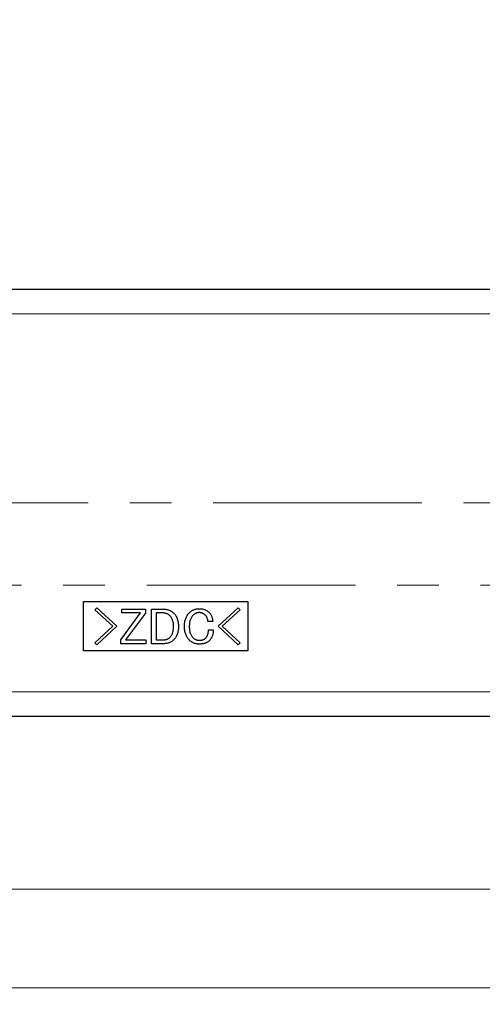
# Model space of a CAD drawing. Units: millimetres. Extents: x 17 to 819, y 9 to 287.
# Drawn here: x 158 to 186, y 160 to 220 of the extents above; entities that cross this region are included whole.
import ezdxf

# ---------------------------------------------------------------- set-up
doc = ezdxf.new("R2010")
doc.units = ezdxf.units.MM
doc.linetypes.add('CENTERX2', pattern=[20.32, 12.7, -2.54, 2.54, -2.54])
doc.styles.add('SLDTEXTSTYLE1', font='TXT', dxfattribs={"width": 0.7, "bigfont": 'bigfont'})
doc.dimstyles.new('SLDDIMSTYLE0', dxfattribs={"dimtxt": 3, "dimasz": 1.6, "dimexe": 0, "dimexo": 0.0625, "dimgap": 0.75, "dimtad": 1, "dimdec": 0, "dimrnd": 1e-09, "dimzin": 12, "dimdsep": 46, "dimtxsty": 'SLDTEXTSTYLE1', "dimblk1": 'OPEN30', "dimblk2": 'OPEN30', "dimsah": 1, "dimcen": 0.09, "dimadec": 0, "dimazin": 3, "dimtfac": 1, "dimtdec": 0, "dimtofl": 0, "dimtmove": 0, "dimatfit": 3, "dimldrblk": 'OPEN30', "dimfxl": 1, "dimfrac": 2, "dimtolj": 1, "dimtzin": 12, "dimarcsym": 0})
doc.dimstyles.new('SLDDIMSTYLE3', dxfattribs={"dimtxt": 3, "dimasz": 1.6, "dimexe": 0, "dimexo": 0.0625, "dimgap": 0.75, "dimtad": 1, "dimdec": 4, "dimzin": 12, "dimdsep": 46, "dimtxsty": 'SLDTEXTSTYLE1', "dimblk1": 'OPEN30', "dimblk2": 'OPEN30', "dimsah": 1, "dimcen": 0.09, "dimazin": 3, "dimtfac": 1, "dimtofl": 0, "dimtmove": 0, "dimatfit": 3, "dimldrblk": 'OPEN30', "dimfxl": 1, "dimfrac": 2, "dimtolj": 1, "dimtzin": 12, "dimarcsym": 0})

# ---------------------------------------------------------------- blocks, each defined once
blk = doc.blocks.new('_Open30')
at = {"color": 0, "linetype": 'ByBlock', "lineweight": -2}
for p, q in [((-1, 0.267949), (0, 0)), ((0, 0), (-1, -0.267949)), ((0, 0), (-1, 0))]:
    blk.add_line(p, q, dxfattribs=at)
blk = doc.blocks.new('_D_5')
at = {"color": 7, "linetype": 'Continuous', "lineweight": 18}
blk.add_arc((203.554, 185.692), 65.954, 90, 180, dxfattribs=at)
at = {"color": 7, "linetype": 'Continuous', "lineweight": 18, "xscale": 1.6, "yscale": 1.6}
for p, rotation in [((203.554, 251.646), 0.6948384553000001), ((137.599, 185.692), 269.3051615447)]:
    blk.add_blockref('_Open30', p, dxfattribs=dict(at, rotation=rotation))
at = {"color": 7, "linetype": 'Continuous', "lineweight": 18, "insert": (152.046, 232.927), "char_height": 3, "attachment_point": 1, "rotation": 45, "style": 'SLDTEXTSTYLE1'}
blk.add_mtext('90°', dxfattribs=at)
blk = doc.blocks.new('_D_6')
at = {"color": 7, "linetype": 'Continuous', "lineweight": 0}
for p, q in [((79.554, 173.057), (79.554, 166.192)), ((337.554, 173.057), (337.554, 166.192)), ((79.554, 167.192), (337.554, 167.192))]:
    blk.add_line(p, q, dxfattribs=at)
at = {"color": 7, "linetype": 'Continuous', "lineweight": 18, "xscale": 1.6, "yscale": 1.6, "rotation": 180}
blk.add_blockref('_Open30', (79.554, 167.192), dxfattribs=at)
at = {"color": 7, "linetype": 'Continuous', "lineweight": 18, "xscale": 1.6, "yscale": 1.6}
blk.add_blockref('_Open30', (337.554, 167.192), dxfattribs=at)
at = {"color": 7, "linetype": 'Continuous', "lineweight": 18, "insert": (205.372, 171.059), "char_height": 3, "attachment_point": 1, "style": 'SLDTEXTSTYLE1'}
blk.add_mtext('258', dxfattribs=at)
blk = doc.blocks.new('_D_8')
at = {"color": 7, "linetype": 'Continuous', "lineweight": 0}
for p, q in [((72.554, 182.692), (72.554, 160.192)), ((344.554, 182.692), (344.554, 160.192)), ((72.554, 161.192), (344.554, 161.192))]:
    blk.add_line(p, q, dxfattribs=at)
at = {"color": 7, "linetype": 'Continuous', "lineweight": 18, "xscale": 1.6, "yscale": 1.6, "rotation": 180}
blk.add_blockref('_Open30', (72.554, 161.192, 6.2), dxfattribs=at)
at = {"color": 7, "linetype": 'Continuous', "lineweight": 18, "xscale": 1.6, "yscale": 1.6}
blk.add_blockref('_Open30', (344.554, 161.192, 6.2), dxfattribs=at)
at = {"color": 7, "linetype": 'Continuous', "lineweight": 18, "insert": (205.372, 165.059), "char_height": 3, "attachment_point": 1, "style": 'SLDTEXTSTYLE1'}
blk.add_mtext('272', dxfattribs=at)

msp = doc.modelspace()

# ---------------------------------------------------------------- linework, layer by layer
at = {"color": 7, "linetype": 'Continuous', "lineweight": 25}
for p, q in [((95.55352, 203.69186), (195.29279, 203.69186)), ((161.55352, 184.69186), (171.55352, 184.69186)), ((161.55352, 181.69186), (161.55352, 184.69186)), ((171.55352, 184.69186), (171.55352, 181.69186)), ((162.24084, 184.18654), (162.36375, 184.30944)), ((163.33471, 183.17871), (162.24084, 184.18654)), ((162.36375, 184.30944), (163.58052, 183.17871)), ((163.82633, 182.36753), (165.03081, 183.9908)), ((163.90007, 184.22341), (165.32579, 184.22341)), ((163.90007, 183.9908), (163.90007, 184.22341)), ((165.03081, 183.9908), (163.90007, 183.9908)), ((165.32579, 183.9776), (164.12131, 182.35524)), ((165.32579, 184.22341), (165.32579, 183.9776)), ((165.69359, 184.22341), (166.43922, 184.22341)), ((165.69359, 182.12263), (165.69359, 184.22341)), ((165.98447, 183.9908), (165.98447, 182.35524)), ((166.42693, 183.9908), (165.98447, 183.9908)), ((169.75268, 183.17871), (170.96945, 184.30944)), ((171.09236, 184.18654), (169.99849, 183.17871)), ((170.96945, 184.30944), (171.09236, 184.18654)), ((169.42493, 183.47368), (169.12996, 183.47368)), ((162.24084, 182.17088), (163.33471, 183.17871)), ((163.58052, 183.17871), (162.36375, 182.04797)), ((169.16683, 182.95748), (169.4618, 182.95748)), ((170.96945, 182.04797), (169.75268, 183.17871)), ((169.99849, 183.17871), (171.09236, 182.17088)), ((162.36375, 182.04797), (162.24084, 182.17088)), ((163.82633, 182.12263), (163.82633, 182.36753)), ((165.36266, 182.12263), (163.82633, 182.12263)), ((164.12131, 182.35524), (165.36266, 182.35524)), ((165.36266, 182.35524), (165.36266, 182.12263)), ((166.43922, 182.12263), (165.69359, 182.12263)), ((165.98447, 182.35524), (166.42693, 182.35524)), ((171.09236, 182.17088), (170.96945, 182.04797)), ((171.55352, 181.69186), (161.55352, 181.69186)), ((200.68124, 177.69186), (95.55352, 177.69186))]:
    msp.add_line(p, q, dxfattribs=at)
at = {"color": 7, "linetype": 'Continuous', "lineweight": 18}
for p, q in [((195.27278, 202.19186), (95.55352, 202.19186)), ((95.55352, 179.19186), (198.07629, 179.19186))]:
    msp.add_line(p, q, dxfattribs=at)
at = {"color": 7, "linetype": 'CENTERX2', "lineweight": 18}
for p, q in [((67.85813, 190.69186), (349.27777, 190.69186)), ((239.06759, 185.69186), (125.27865, 185.69186))]:
    msp.add_line(p, q, dxfattribs=at)
msp.add_arc((203.55352, 185.69186), 75, 90, 180, dxfattribs=at)
at = {"color": 7, "linetype": 'Continuous', "lineweight": 25}
for points, knots in [([(166.82023, 183.81782), (166.80593, 183.83163), (166.77784, 183.85875), (166.73187, 183.89358), (166.68518, 183.9241), (166.6363, 183.94822), (166.5863, 183.96771), (166.5344, 183.9806), (166.48125, 183.98933), (166.44518, 183.9903), (166.42693, 183.9908)], [0, 0, 0, 0, 0.13496999, 0.265096, 0.39122303, 0.51341164, 0.63481035, 0.75509187, 0.87612226, 1, 1, 1, 1]), ([(166.43922, 184.22341), (166.46945, 184.2226), (166.52894, 184.22099), (166.61641, 184.20914), (166.70019, 184.18839), (166.78065, 184.16), (166.8581, 184.12429), (166.93107, 184.07885), (167.00145, 184.02661), (167.04429, 183.98595), (167.06604, 183.96531)], [0, 0, 0, 0, 0.13019024, 0.25617034, 0.37933368, 0.50128767, 0.62321014, 0.74583475, 0.8709251, 1, 1, 1, 1]), ([(167.06604, 183.96531), (167.08775, 183.94184), (167.13148, 183.89455), (167.1866, 183.81339), (167.23295, 183.724), (167.27168, 183.62637), (167.29997, 183.51988), (167.32159, 183.40552), (167.33435, 183.28263), (167.33573, 183.19786), (167.33644, 183.15413)], [0, 0, 0, 0, 0.10916888, 0.21996738, 0.33412982, 0.45290884, 0.57825792, 0.71022113, 0.8505228, 1, 1, 1, 1]), ([(167.70425, 183.16642), (167.70524, 183.21031), (167.70719, 183.29589), (167.72127, 183.42068), (167.74532, 183.53817), (167.77899, 183.64845), (167.82214, 183.75146), (167.87557, 183.84678), (167.93768, 183.93561), (167.98688, 183.98816), (168.01151, 184.01447)], [0, 0, 0, 0, 0.14213066, 0.27715755, 0.40611688, 0.53001287, 0.65004038, 0.7670829, 0.88339887, 1, 1, 1, 1]), ([(168.22045, 183.8424), (168.20265, 183.82309), (168.16677, 183.78417), (168.12152, 183.71721), (168.08388, 183.64302), (168.05289, 183.56164), (168.0283, 183.47314), (168.0113, 183.37727), (168.00137, 183.27421), (167.99995, 183.20316), (167.99922, 183.16642)], [0, 0, 0, 0, 0.10785598, 0.21737669, 0.3309217, 0.44920005, 0.57481572, 0.70793877, 0.84896061, 1, 1, 1, 1]), ([(168.01151, 184.01447), (168.03131, 184.03313), (168.07056, 184.07012), (168.13603, 184.11751), (168.20511, 184.15821), (168.27871, 184.19123), (168.35653, 184.21679), (168.43859, 184.23475), (168.52482, 184.24604), (168.58367, 184.24733), (168.61375, 184.24799)], [0, 0, 0, 0, 0.1228795, 0.24361696, 0.36444207, 0.48479699, 0.60757497, 0.73406048, 0.86406831, 1, 1, 1, 1]), ([(168.61375, 184.01447), (168.59551, 184.01397), (168.55944, 184.01298), (168.50626, 184.00432), (168.45451, 183.99122), (168.40414, 183.9726), (168.35578, 183.94757), (168.3088, 183.91779), (168.26273, 183.88332), (168.23474, 183.85623), (168.22045, 183.8424)], [0, 0, 0, 0, 0.12401156, 0.24517269, 0.36558414, 0.48674967, 0.60953533, 0.73524476, 0.86488421, 1, 1, 1, 1]), ([(168.61375, 184.24799), (168.64367, 184.24746), (168.70203, 184.24641), (168.78698, 184.23607), (168.867, 184.2199), (168.94203, 184.19712), (169.01233, 184.16793), (169.07747, 184.13187), (169.13804, 184.08952), (169.17359, 184.0559), (169.19141, 184.03905)], [0, 0, 0, 0, 0.14224038, 0.27738927, 0.40630947, 0.53002573, 0.64969662, 0.7675812, 0.88350609, 1, 1, 1, 1]), ([(168.97018, 183.86698), (168.95779, 183.87875), (168.93339, 183.90193), (168.89358, 183.93227), (168.85131, 183.95715), (168.80768, 183.97851), (168.76169, 183.99419), (168.71427, 184.00633), (168.66463, 184.01319), (168.63092, 184.01404), (168.61375, 184.01447)], [0, 0, 0, 0, 0.12925472, 0.2546765, 0.37778412, 0.50004769, 0.62173267, 0.74485636, 0.87008869, 1, 1, 1, 1]), ([(169.12996, 183.47368), (169.12768, 183.49466), (169.12324, 183.53547), (169.11182, 183.59438), (169.09661, 183.64936), (169.07872, 183.70063), (169.05716, 183.74831), (169.03165, 183.79178), (169.00313, 183.83187), (168.98107, 183.85537), (168.97018, 183.86698)], [0, 0, 0, 0, 0.14615434, 0.28427478, 0.41509468, 0.54109607, 0.660103, 0.77692664, 0.88983533, 1, 1, 1, 1]), ([(169.19141, 184.03905), (169.2091, 184.02027), (169.2442, 183.983), (169.28965, 183.92146), (169.32928, 183.85662), (169.3616, 183.78736), (169.38753, 183.71431), (169.40716, 183.63756), (169.42006, 183.55692), (169.42328, 183.5018), (169.42493, 183.47368)], [0, 0, 0, 0, 0.12339721, 0.24482118, 0.36538209, 0.48655823, 0.60990628, 0.73584384, 0.86526555, 1, 1, 1, 1]), ([(167.04146, 183.15413), (167.04071, 183.1898), (167.03925, 183.25918), (167.0295, 183.35986), (167.01214, 183.45363), (166.98846, 183.54059), (166.95657, 183.62029), (166.91909, 183.69366), (166.87391, 183.76007), (166.83803, 183.79866), (166.82023, 183.81782)], [0, 0, 0, 0, 0.14907457, 0.28987946, 0.42206197, 0.54711932, 0.66579115, 0.78006645, 0.89085564, 1, 1, 1, 1]), ([(166.80794, 182.50272), (166.82665, 182.52279), (166.86401, 182.56287), (166.91131, 182.63078), (166.95212, 182.70366), (166.98492, 182.78272), (167.01042, 182.86737), (167.0284, 182.95792), (167.0395, 183.05416), (167.0408, 183.12026), (167.04146, 183.15413)], [0, 0, 0, 0, 0.11570769, 0.23106017, 0.34834596, 0.46779339, 0.59161493, 0.72101613, 0.8570543, 1, 1, 1, 1]), ([(167.33644, 183.15413), (167.33557, 183.11236), (167.33389, 183.0309), (167.32052, 182.91244), (167.2989, 182.80101), (167.26818, 182.69687), (167.22781, 182.6003), (167.17929, 182.51076), (167.12226, 182.42791), (167.07656, 182.37943), (167.05375, 182.35524)], [0, 0, 0, 0, 0.14395952, 0.28082027, 0.41040047, 0.53486902, 0.65446766, 0.77057839, 0.88552241, 1, 1, 1, 1]), ([(168.01151, 182.33066), (167.98688, 182.35681), (167.93769, 182.40905), (167.87556, 182.49741), (167.82236, 182.59208), (167.77904, 182.69378), (167.74537, 182.80224), (167.72129, 182.91745), (167.70718, 183.03967), (167.70524, 183.12344), (167.70425, 183.16642)], [0, 0, 0, 0, 0.11773154, 0.23513957, 0.35325458, 0.47345317, 0.59704237, 0.72522551, 0.85902379, 1, 1, 1, 1]), ([(167.99922, 183.16642), (167.99995, 183.12967), (168.00137, 183.05863), (168.0113, 182.95556), (168.0283, 182.85969), (168.05289, 182.7712), (168.08388, 182.68981), (168.12152, 182.61562), (168.16677, 182.54866), (168.20265, 182.50974), (168.22045, 182.49043)], [0, 0, 0, 0, 0.15103939, 0.29206123, 0.42518428, 0.55079995, 0.6690783, 0.78262331, 0.89214402, 1, 1, 1, 1]), ([(168.99476, 182.46585), (169.00866, 182.4807), (169.03636, 182.51028), (169.0711, 182.56091), (169.10067, 182.61575), (169.12548, 182.67511), (169.14399, 182.73931), (169.15697, 182.80805), (169.16538, 182.88125), (169.16634, 182.93166), (169.16683, 182.95748)], [0, 0, 0, 0, 0.11395479, 0.2270671, 0.3432386, 0.46306692, 0.58724572, 0.71729596, 0.85519929, 1, 1, 1, 1]), ([(169.4618, 182.95748), (169.46024, 182.92359), (169.45719, 182.85739), (169.44329, 182.76117), (169.42278, 182.6708), (169.39639, 182.58583), (169.36125, 182.50731), (169.32035, 182.43407), (169.27248, 182.36621), (169.23484, 182.32614), (169.21599, 182.30607)], [0, 0, 0, 0, 0.14255871, 0.27853496, 0.40808458, 0.53197563, 0.65195065, 0.76907567, 0.88433335, 1, 1, 1, 1]), ([(166.42693, 182.35524), (166.44592, 182.35568), (166.48325, 182.35655), (166.5379, 182.36323), (166.58969, 182.37549), (166.63911, 182.3909), (166.68529, 182.41246), (166.72939, 182.43731), (166.7706, 182.46749), (166.79543, 182.49092), (166.80794, 182.50272)], [0, 0, 0, 0, 0.13568001, 0.26684159, 0.3926006, 0.51573185, 0.63609989, 0.75609599, 0.87714131, 1, 1, 1, 1]), ([(167.05375, 182.35524), (167.03398, 182.33655), (166.99459, 182.29934), (166.9286, 182.25223), (166.85823, 182.21221), (166.78334, 182.17937), (166.7037, 182.15384), (166.61954, 182.13577), (166.53087, 182.1246), (166.47021, 182.12329), (166.43922, 182.12263)], [0, 0, 0, 0, 0.12082422, 0.2406332, 0.35934739, 0.48015467, 0.60344447, 0.73044946, 0.86229815, 1, 1, 1, 1]), ([(168.61375, 182.09713), (168.58367, 182.09779), (168.52482, 182.09909), (168.43859, 182.11037), (168.35653, 182.12833), (168.27871, 182.1539), (168.20511, 182.18691), (168.13603, 182.22762), (168.07056, 182.275), (168.03131, 182.312), (168.01151, 182.33066)], [0, 0, 0, 0, 0.13593169, 0.26593952, 0.39242503, 0.51520301, 0.63555793, 0.75638304, 0.8771205, 1, 1, 1, 1]), ([(168.22045, 182.49043), (168.23387, 182.47771), (168.2605, 182.45245), (168.30422, 182.4199), (168.35018, 182.39208), (168.39862, 182.3701), (168.44899, 182.35172), (168.50197, 182.34002), (168.55704, 182.33161), (168.5946, 182.33098), (168.61375, 182.33066)], [0, 0, 0, 0, 0.12705753, 0.25228481, 0.37398386, 0.49584833, 0.6176413, 0.74193021, 0.86840787, 1, 1, 1, 1]), ([(168.61375, 182.33066), (168.63365, 182.33111), (168.67248, 182.33198), (168.72897, 182.33843), (168.78199, 182.34879), (168.83163, 182.36331), (168.87772, 182.38243), (168.92033, 182.40593), (168.96006, 182.433), (168.9832, 182.4549), (168.99476, 182.46585)], [0, 0, 0, 0, 0.14376079, 0.28060462, 0.41028798, 0.53381149, 0.65376402, 0.77007729, 0.88507003, 1, 1, 1, 1]), ([(169.21599, 182.30607), (169.19805, 182.28918), (169.16205, 182.25531), (169.10015, 182.21331), (169.03338, 182.17686), (168.96037, 182.14788), (168.88184, 182.12519), (168.79759, 182.10899), (168.70763, 182.0987), (168.64565, 182.09766), (168.61375, 182.09713)], [0, 0, 0, 0, 0.11281487, 0.22627123, 0.34173964, 0.46096014, 0.58555251, 0.71596591, 0.85384703, 1, 1, 1, 1])]:
    msp.add_open_spline(points, degree=3, knots=knots, dxfattribs=at)

# ---------------------------------------------------------------- dimensions: what is measured, and where the dimension line sits
at = {"color": 7, "linetype": 'Continuous', "lineweight": 18}
dim = msp.add_angular_dim_2l(base=(156.91674, 232.32864), line1=((203.55352, 274.40893), (203.55352, 169.94607)), line2=((125.27865, 185.69186), (239.06759, 185.69186)), dimstyle='SLDDIMSTYLE3', dxfattribs=at)
dim.commit()
dim.dimension.update_dxf_attribs({"geometry": '_D_5', "text_midpoint": (156.91674, 232.32864), "dimtype": 162})
for base, p1, p2, picture, middle in [((344.55352, 161.19186), (72.55352, 183.69186), (344.55352, 183.69186), '_D_8', (208.55352, 161.19186)), ((337.55352, 167.19186), (79.55352, 174.05675), (337.55352, 174.05675), '_D_6', (208.55352, 167.19186))]:
    dim = msp.add_linear_dim(base=base, p1=p1, p2=p2, dimstyle='SLDDIMSTYLE0', dxfattribs=at)
    dim.commit()
    dim.dimension.update_dxf_attribs({"geometry": picture, "text_midpoint": middle, "dimtype": 160})

doc.saveas('drawing.dxf')
